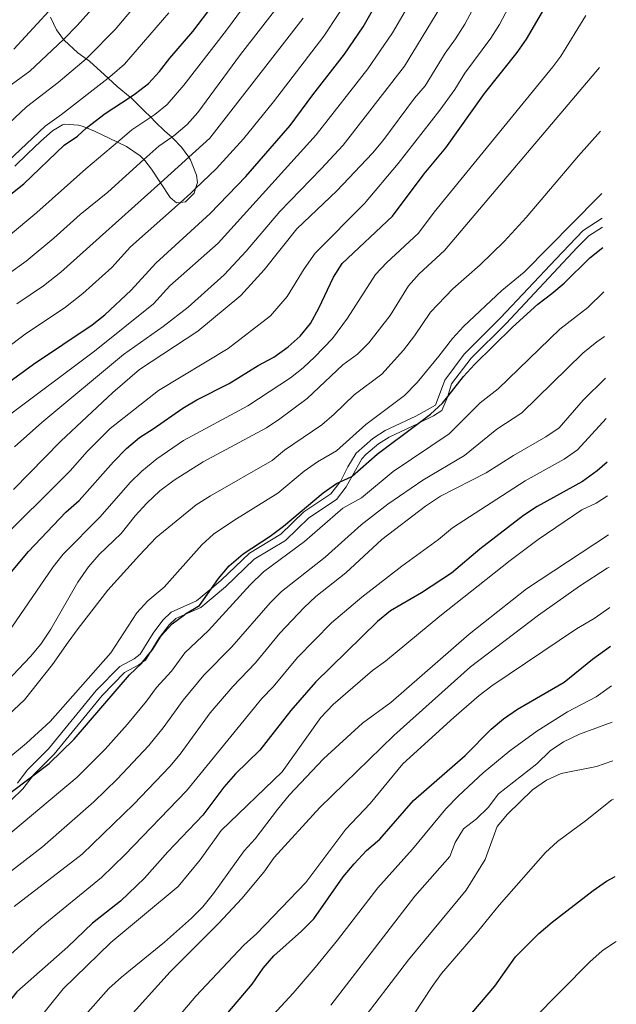
# Model space of a CAD drawing. Extents: x 626859 to 633710, y 789976 to 794731.
# Drawn here: x 631825 to 632009, y 790549 to 790854 of the extents above; entities that cross this region are included whole.
import ezdxf

# ---------------------------------------------------------------- set-up
doc = ezdxf.new("R2010")
doc.units = 0
doc.header["$MEASUREMENT"] = 0
doc.linetypes.add('DGN Style 3', pattern=[119.093156, 85.06654, -34.026616])
for name, color, linetype in [('Nivel 21', 7, 'Continuous'), ('Nivel 35', 7, 'Continuous'), ('Nivel 4', 7, 'Continuous'), ('Nivel 5', 7, 'Continuous'), ('Nivel 57', 7, 'Continuous')]:
    doc.layers.add(name, color=color, linetype=linetype)

msp = doc.modelspace()

# ---------------------------------------------------------------- linework, layer by layer
at = {"layer": 'Nivel 21', "color": 7, "linetype": 'DGN Style 3', "lineweight": 0}
msp.add_polyline3d([(631824.048, 790617.842, 525.263), (631827.112, 790621.867, 524.695), (631833.653, 790628.431, 524.355), (631848.452, 790646.559, 523.674), (631855.698, 790653.995, 524.241), (631860.137, 790656.367, 524.415), (631861.995, 790657.711, 524.468), (631866.016, 790664.276, 524.468), (631869.079, 790668.232, 524.326), (631871.624, 790670.798, 524.241), (631879.517, 790674.281, 524.695), (631884.135, 790678.12, 525.486), (631887.145, 790680.623, 526.003), (631895.863, 790689.02, 526.171), (631905.524, 790694.884, 526.171), (631912.681, 790701.788, 526.171), (631921.022, 790707.305, 526.171), (631923.983, 790711.112, 525.668), (631924.054, 790711.203, 525.656), (631926.291, 790715.677, 524.561), (631928.864, 790719.923, 523.554), (631934.037, 790724.519, 523.104), (631937.849, 790726.905, 523.22), (631947.306, 790731.418, 524.468), (631953.445, 790734.758, 524.468), (631956.3, 790742.534, 523.447), (631962.266, 790750.563, 523.354), (631973.55, 790761.75, 523.106), (631990.67, 790779.945, 522.22), (631999.131, 790788.835, 522.257), (632005.053, 790792.621, 522.359)], dxfattribs=at)
at = {"layer": 'Nivel 21', "color": 7, "linetype": 'Continuous', "lineweight": 0}
msp.add_polyline3d([(631822.101, 790612.634, 525.376), (631825.716, 790616.086, 525.278), (631828.818, 790620.16, 524.705), (631828.848, 790620.199, 524.7), (631835.436, 790626.822, 524.355), (631850.245, 790644.96, 523.674), (631857.193, 790652.09, 524.241), (631861.629, 790654.467, 524.41), (631862.793, 790655.288, 524.442), (631863.73, 790655.948, 524.468), (631865.153, 790658.272, 524.468), (631867.961, 790662.857, 524.468), (631871.042, 790666.796, 524.308), (631873.089, 790668.821, 524.241), (631875.814, 790670.023, 524.401), (631880.798, 790672.222, 524.695), (631888.437, 790678.557, 525.974), (631897.34, 790687.109, 526.171), (631906.997, 790692.971, 526.171), (631914.19, 790699.909, 526.171), (631922.804, 790705.616, 526.171), (631925.795, 790709.475, 525.661), (631927.615, 790712.781, 524.866), (631930.599, 790718.201, 523.563), (631931.937, 790719.631, 523.333), (631935.819, 790722.82, 523.112), (631939.082, 790724.834, 523.22), (631948.077, 790729.126, 524.425), (631948.397, 790729.279, 524.468), (631952.837, 790731.502, 524.578), (631955.386, 790733.083, 524.468), (631957.268, 790737.487, 523.832), (631957.303, 790737.569, 523.821), (631958.427, 790741.363, 523.447), (631964.427, 790749.366, 523.348), (631975.265, 790760.071, 523.106), (631997.277, 790783.588, 522.2), (632000.85, 790787.116, 522.257), (632005.107, 790789.814, 522.359)], dxfattribs=at)
at = {"layer": 'Nivel 35', "color": 92, "linetype": 'DGN Style 3', "lineweight": 0}
msp.add_polyline3d([(631834.27, 790854.753, 447.914), (631836.16, 790850.871, 450.47), (631838.339, 790847.875, 452.427), (631838.479, 790847.683, 452.553), (631842.714, 790843.739, 455.05), (631845.291, 790841.945, 456.794), (631846.326, 790841.226, 457.495), (631852.121, 790835.95, 458.905), (631854.935, 790833.39, 459.59), (631858.932, 790830.075, 460.822), (631859.352, 790829.727, 460.952), (631863.213, 790825.965, 462.541), (631865.298, 790823.825, 464.656), (631866.793, 790822.291, 466.173), (631869.542, 790819.687, 469.787), (631871.814, 790817.679, 473.275), (631872.225, 790817.317, 473.906), (631874.86, 790814.609, 477.334), (631877.078, 790811.496, 478.572), (631877.636, 790810.715, 478.884), (631879.449, 790805.971, 478.884), (631879.772, 790803.676, 478.884), (631879.161, 790801.762, 478.884), (631878.699, 790800.315, 478.884), (631876.037, 790797.677, 478.43), (631874.505, 790797.503, 477.306), (631873.251, 790797.362, 476.387), (631871.278, 790799.011, 474.571), (631868.297, 790803.597, 472.669), (631865.586, 790807.771, 470.94), (631863.432, 790810.501, 467.296), (631863.182, 790810.746, 466.981), (631861.999, 790811.909, 465.492), (631857.848, 790814.747, 465.585), (631854.983, 790816.134, 463.52), (631847.954, 790819.538, 458.455), (631845.467, 790820.526, 456.716), (631844.079, 790821.078, 455.746), (631843.001, 790821.427, 455.05), (631838.602, 790821.664, 452.633), (631837.98, 790821.455, 452.326), (631834.935, 790819.65, 451.873), (631831.295, 790816.46, 453.142), (631827.123, 790812.482, 455.05), (631823.267, 790808.713, 454.596)], dxfattribs=at)
at = {"layer": 'Nivel 4', "color": 30, "linetype": 'Continuous', "lineweight": 30, "flags": 128}
for points, elevation in [([(631749.061, 790668.414), (631749.696, 790668.918), (631757.289, 790674.947), (631761.021, 790678.285), (631764.441, 790681.944), (631766.694, 790684.716), (631772.388, 790692.917), (631775.25, 790697.039), (631784.687, 790708.948), (631791.217, 790716.767), (631799.076, 790724.301), (631819.843, 790740.783), (631829.055, 790747.468), (631847.205, 790759.615), (631851.134, 790762.706), (631859.29, 790770.365), (631866.834, 790778.697), (631883.664, 790794.023), (631894.731, 790805.556), (631908.445, 790821.302), (631915.443, 790830.812), (631925.277, 790843.375), (631931.049, 790851.814), (631941.778, 790870.669)], 475), ([(631817.468, 790677.664), (631827.52, 790689.506), (631839.077, 790701.687), (631843.156, 790705.343), (631853.812, 790717.277), (631857.827, 790721.339), (631861.851, 790724.819), (631866.106, 790727.445), (631875.274, 790733.884), (631879.551, 790736.475), (631889.589, 790741.449), (631898.583, 790747.027), (631903.374, 790749.588), (631907.865, 790752.784), (631911.555, 790756.156), (631914.738, 790760.094), (631917.358, 790764.761), (631921.883, 790774.408), (631924.598, 790778.606), (631940.141, 790793.256), (631949.918, 790806.29), (631956.63, 790814.393), (631968.584, 790831.228), (631978.695, 790843.889), (631981.603, 790847.956), (631992.047, 790865.954)], 500), ([(631817.805, 790796.774), (631826.043, 790803.296), (631838.536, 790815.173), (631842.647, 790818.02), (631845.467, 790820.526), (631846.723, 790821.642), (631851.154, 790824.961), (631858.932, 790830.075), (631860.599, 790831.171), (631864.603, 790834.291), (631868.015, 790837.945), (631871.174, 790842.153), (631878.333, 790850.412), (631884.652, 790858.628)], 450), ([(631821.25, 790614.442), (631828.818, 790620.16), (631833.857, 790623.967), (631841.623, 790631.5), (631858.743, 790651.363), (631862.532, 790654.957), (631862.793, 790655.288), (631865.153, 790658.272), (631865.735, 790659.008), (631868.526, 790663.403), (631871.889, 790667.102), (631875.814, 790670.023), (631876.108, 790670.242), (631880.385, 790672.846), (631884.135, 790678.12), (631886.312, 790681.182), (631889.574, 790685.06), (631893.943, 790688.777), (631902.321, 790694.246), (631906.444, 790697.386), (631918.688, 790707.692), (631922.777, 790710.593), (631923.983, 790711.112), (631927.376, 790712.572), (631927.615, 790712.781), (631935.388, 790719.588), (631948.077, 790729.126), (631951.907, 790732.005), (631955.606, 790735.37), (631957.268, 790737.487), (631962.077, 790743.614), (631965.47, 790747.336), (631977.304, 790758.948), (631985.059, 790766.022), (631989.491, 790769.275), (631993.273, 790772.545), (632001.217, 790780.37), (632005.229, 790783.563)], 525), ([(632006.52, 790717.11), (632003.519, 790714.487), (631998.971, 790711.181), (631984.896, 790703.487), (631980.632, 790700.643), (631967.109, 790690.241), (631958.371, 790682.864), (631949.152, 790676.701), (631939.461, 790671.114), (631935.493, 790667.866), (631916.266, 790649.139), (631908.673, 790640.339), (631899.046, 790628.033), (631891.54, 790620.706), (631887.979, 790616.577), (631881.447, 790608.003), (631870.626, 790596.597), (631863.409, 790588.426), (631855.945, 790581.356), (631847.316, 790574.504), (631839.664, 790567.183), (631823.821, 790553.28), (631807.491, 790532.657), (631807.426, 790532.575)], 550), ([(631886.289, 790543.446), (631896.667, 790555.722), (631900.132, 790560.594), (631903.355, 790564.42), (631912.014, 790572.079), (631915.742, 790575.905), (631924.849, 790588.856), (631928.308, 790592.919), (631932.091, 790596.978), (631936.171, 790600.517), (631946.595, 790612.449), (631962.659, 790626.366), (631970.66, 790634.551), (631974.454, 790637.806), (631978.838, 790640.754), (631993.252, 790649.139), (632001.994, 790656.225), (632007.625, 790660.22)], 575), ([(631964.735, 790546.729), (631971.755, 790555.108), (631978.226, 790564.162), (631985.47, 790571.306), (631989.594, 790574.886), (632002.195, 790584.695), (632006.4, 790587.539), (632009.01, 790588.943)], 600)]:
    msp.add_lwpolyline(points, dxfattribs=dict(at, elevation=elevation))
at = {"layer": 'Nivel 5', "color": 30, "linetype": 'Continuous', "lineweight": 0, "flags": 128}
for points, elevation in [([(631804.857, 790773.487), (631830.065, 790794.355), (631845.272, 790807.921), (631854.983, 790816.134), (631859.471, 790819.93), (631865.298, 790823.825), (631866.535, 790824.652), (631870.437, 790827.778), (631875.508, 790833.738), (631888.751, 790850.774), (631909.69, 790879.254)], 455), ([(631815.884, 790816.814), (631826.831, 790827.079), (631836.688, 790834.575), (631845.291, 790841.945), (631846.188, 790842.714), (631854.25, 790850.942), (631866.725, 790865.725)], 440), ([(631980.692, 790866.645), (631973.24, 790852.532), (631970.594, 790848.275), (631962.487, 790837.459), (631959.388, 790832.402), (631954.821, 790826.055), (631941.906, 790809.503), (631931.513, 790797.191), (631916.194, 790781.844), (631912.798, 790776.924), (631907.566, 790768.376), (631902.377, 790762.44), (631889.221, 790752.356), (631867.711, 790739.285), (631852.75, 790727.542), (631845.669, 790720.471), (631840.341, 790714.504), (631816.974, 790691.299)], 495), ([(631820.978, 790833.033), (631827.872, 790838.145), (631838.339, 790847.875), (631838.652, 790848.166), (631842.406, 790852.128), (631854.653, 790865.758)], 435), ([(631928.114, 790863.001), (631918.905, 790848.937), (631903.32, 790828.606), (631894.03, 790817.166), (631885.556, 790807.932), (631879.161, 790801.762), (631877.708, 790800.361), (631874.505, 790797.503), (631859.054, 790783.718), (631853.222, 790777.375), (631844.307, 790769.306), (631838.921, 790765.137), (631826.457, 790756.793), (631802.841, 790738.973)], 470), ([(631820.721, 790731.145), (631847.883, 790751.526), (631866.146, 790766.138), (631871.175, 790771.693), (631886.197, 790784.902), (631916.498, 790818.384), (631932.512, 790838.829), (631940.157, 790849.934), (631947.63, 790862.938)], 480), ([(631821.263, 790775.444), (631826.771, 790779.365), (631835.28, 790786.448), (631843.496, 790793.76), (631852.008, 790800.669), (631863.182, 790810.746), (631867.788, 790814.899), (631871.814, 790817.679), (631872.472, 790818.134), (631876.554, 790821.557), (631879.843, 790825.324), (631893.07, 790843.214), (631906.161, 790860.061)], 460), ([(631956.236, 790859.919), (631943.811, 790839.656), (631924.818, 790815.236), (631918.071, 790807.852), (631905.247, 790794.705), (631894.817, 790782.446), (631888.028, 790775.114), (631876.89, 790765.064), (631869.164, 790759.071), (631856.924, 790750.407), (631831.631, 790729.371), (631823.176, 790721.931)], 485), ([(631870.948, 790856.133), (631857.18, 790840.213), (631853.393, 790836.942), (631852.121, 790835.95), (631837.722, 790824.728), (631832.683, 790821.126), (631821.08, 790810.152)], 445), ([(631964.878, 790857.109), (631962.494, 790852.661), (631959.647, 790848.092), (631956.391, 790843.691), (631950.192, 790833.577), (631946.982, 790829.739), (631937.163, 790816.5), (631933.894, 790812.717), (631922.885, 790801.127), (631910.505, 790789.28), (631900.394, 790776.658), (631893.199, 790768.724), (631879.859, 790757.685), (631861.784, 790745.803), (631853.603, 790738.75), (631837.526, 790723.666), (631822.841, 790708.716)], 490), ([(631822.947, 790844.853), (631833.767, 790856.623)], 430), ([(631818.374, 790660.579), (631835.138, 790684.746), (631838.256, 790688.65), (631849.67, 790700.23), (631858.948, 790710.897), (631862.523, 790714.39), (631867.193, 790718.209), (631875.486, 790723.801), (631895.37, 790734.612), (631908.539, 790743.208), (631912.472, 790746.287), (631916.14, 790749.693), (631921.54, 790755.368), (631926.18, 790761.741), (631934.82, 790775.15), (631938.233, 790778.813), (631948.17, 790787.958), (631953.058, 790794.475), (631989.802, 790839.472), (631992.26, 790842.753), (631999.944, 790855.289)], 505), ([(631912.533, 790854.499), (631883.571, 790817.337), (631877.078, 790811.496), (631868.297, 790803.597), (631837.498, 790775.892), (631832.144, 790771.72), (631823.86, 790766.118)], 465), ([(631820.802, 790649.333), (631828.084, 790657.04), (631831.267, 790660.895), (631834.421, 790665.534), (631842.757, 790679.986), (631846.032, 790684.817), (631849.353, 790688.637), (631856.185, 790695.118), (631860.473, 790700.578), (631864.084, 790704.518), (631868.161, 790708.29), (631872.535, 790711.6), (631881.528, 790717.237), (631901.151, 790727.776), (631905.293, 790730.575), (631913.704, 790736.829), (631924.725, 790747.23), (631929.276, 790750.512), (631932.772, 790754.086), (631939.408, 790762.498), (631945.043, 790771.694), (631948.335, 790775.457), (631956.199, 790782.66), (632004.148, 790839.195)], 510), ([(631813.089, 790631.417), (631826.24, 790643.616), (631834.932, 790654.537), (631839.782, 790661.515), (631842.866, 790665.681), (631852.07, 790677.539), (631861.809, 790688.415), (631866.97, 790693.828), (631879.392, 790703.984), (631883.852, 790706.743), (631902.915, 790717.646), (631906.724, 790720.885), (631918.261, 790728.743), (631922.078, 790731.956), (631928.279, 790738.016), (631936.819, 790744.343), (631943.544, 790751.749), (631946.964, 790756.203), (631951.852, 790763.574), (631958.815, 790770.757), (631967.296, 790778.198), (631974.721, 790785.443), (631981.462, 790792.829), (631997.658, 790811.93), (632004.53, 790819.552)], 515), ([(631869.467, 790678.534), (631881.077, 790691.546), (631884.772, 790694.92), (631890.99, 790699.128), (631904.679, 790707.516), (631912.842, 790714.386), (631916.941, 790717.248), (631922.818, 790720.657), (631931.833, 790728.802), (631943.892, 790737.726), (631947.815, 790741.801), (631954.52, 790749.908), (631958.661, 790755.455), (631962.123, 790759.066), (631973.948, 790770.238), (631980.915, 790775.916), (632003.671, 790799.012), (632004.904, 790800.289)], 520), ([(631991.882, 790758.259), (632000.552, 790764.997), (632005.495, 790769.866)], 530), ([(631748.626, 790546.913), (631776.308, 790568.747), (631779.519, 790572.583), (631801.46, 790587.555), (631808.3, 790592.691), (631816.704, 790598.113), (631842.586, 790619.757), (631851.229, 790628.381), (631858.127, 790636.145), (631863.972, 790643.183), (631867.065, 790647.443), (631871.727, 790652.54), (631875.906, 790658.189), (631883.194, 790665.036), (631896.031, 790679.199), (631900.223, 790683.239), (631912.869, 790692.579), (631924.728, 790702.873), (631930.52, 790706.127), (631940.368, 790714.227), (631957.652, 790725.937), (631967.236, 790735.478), (631972.825, 790739.879), (631991.882, 790758.259)], 530), ([(631819.982, 790588.984), (631831.837, 790598.17), (631847.676, 790612.093), (631854.878, 790619.056), (631864.694, 790629.554), (631869.202, 790635.004), (631875.388, 790643.524), (631881.738, 790651.249), (631890.423, 790659.98), (631902.276, 790673.632), (631905.828, 790677.146), (631919.295, 790687.772), (631930.455, 790697.793), (631938.683, 790704.169), (631949.562, 790711.558), (631962.459, 790719.226), (631972.395, 790727.343), (631980.18, 790732.422), (631999.076, 790750.825), (632003.372, 790754.358), (632005.764, 790756.041)], 535), ([(631823.085, 790579.712), (631844.133, 790595.907), (631860.045, 790611.338), (631871.227, 790622.988), (631874.432, 790626.825), (631883.711, 790639.605), (631890.667, 790647.763), (631897.769, 790655.053), (631905.274, 790664.223), (631912.785, 790672.165), (631916.432, 790675.586), (631925.721, 790682.966), (631936.809, 790693.237), (631950.329, 790703.507), (631954.997, 790706.589), (631969.142, 790713.803), (631977.555, 790719.208), (631987.536, 790724.965), (631991.675, 790727.786), (631999.187, 790736.331), (632006.015, 790743.123)], 540), ([(631797.936, 790538.907), (631807.071, 790550.851), (631810.373, 790554.592), (631831.374, 790573.447), (631850.039, 790588.631), (631857.281, 790595.726), (631876.337, 790615.495), (631899.67, 790644.051), (631903.221, 790647.696), (631910.77, 790656.681), (631921.262, 790667.401), (631930.607, 790675.416), (631942.98, 790684.969), (631954.35, 790693.185), (631958.719, 790696.874), (631981.225, 790711.347), (631993.253, 790718.073), (631997.364, 790720.92), (632006.258, 790730.612)], 545), ([(631828.093, 790541.637), (631838.216, 790554.262), (631852.919, 790568.591), (631873.84, 790585.87), (631880.597, 790594.133), (631887.098, 790603.242), (631905.984, 790621.384), (631917.987, 790638.177), (631921.77, 790642.184), (631933.94, 790652.719), (631938.001, 790655.636), (631954.819, 790669.551), (631976.507, 790686.683), (631985.256, 790693.246), (631998.679, 790702.369), (632003.214, 790704.479), (632006.722, 790706.698)], 555), ([(631844.986, 790546.055), (631852.384, 790554.305), (631856.21, 790557.856), (631869.559, 790568.628), (631877.889, 790576.058), (631881.417, 790579.6), (631884.751, 790583.721), (631894.241, 790596.957), (631897.581, 790600.678), (631904.536, 790609.758), (631908.2, 790614.106), (631918.821, 790625.423), (631930.862, 790636.383), (631939.588, 790642.807), (631963.835, 790663.913), (631981.647, 790677.931), (632006.956, 790694.649)], 560), ([(632007.15, 790684.699), (632006.588, 790684.392), (631998.054, 790678.797), (631985.326, 790669.8), (631964.262, 790653.838), (631940.546, 790632.638), (631917.681, 790610.341), (631903.479, 790594.883), (631900.342, 790590.31), (631893.473, 790582.144), (631886.308, 790574.496), (631871.274, 790559.542), (631856.95, 790543.596)], 565), ([(631814.591, 790620.08), (631826.88, 790630.18), (631834.231, 790636.96), (631852.975, 790658.217), (631861.028, 790670.541), (631864.362, 790674.266), (631869.467, 790678.534)], 520), ([(631861.56, 790531.015), (631879.247, 790551.989), (631894.114, 790567.717), (631898.117, 790571.352), (631913.335, 790587.135), (631925.717, 790603.607), (631933.222, 790611.612), (631943.332, 790623.822), (631959.089, 790638.212), (631966.905, 790644.938), (631970.919, 790647.917), (631997.109, 790665.587), (632002.513, 790668.759), (632007.393, 790672.16)], 570), ([(631898.187, 790540.707), (631909.363, 790552.88), (631916.175, 790560.872), (631923.099, 790569.271), (631935.601, 790585.446), (631946.292, 790597.473), (631956.649, 790609.932), (631960.529, 790613.978), (631968.226, 790621.051), (631976.448, 790627.84), (631984.803, 790633.958), (631994.308, 790639.925), (632003.19, 790644.608), (632007.863, 790648.013)], 580), ([(631921.021, 790549.232), (631947.091, 790582.898), (631957.873, 790595.128), (631959.502, 790599.507), (631962.149, 790603.749), (631966.149, 790606.799), (631969.701, 790610.317), (631972.906, 790614.557), (631984.826, 790623.879), (631988.949, 790627.839), (631993.088, 790630.644), (631998.031, 790632.981), (632008.082, 790636.715)], 585), ([(631929.275, 790542.548), (631945.119, 790563.228), (631962.895, 790584.744), (631968.759, 790594.234), (631972.521, 790604.453), (631975.696, 790608.316), (631983.475, 790615.752), (631987.795, 790618.771), (631992.326, 790620.891), (632003.257, 790622.98), (632007.975, 790624.638), (632008.315, 790624.721)], 590), ([(631940.618, 790537.165), (631952.36, 790554.925), (631955.325, 790558.951), (631966.438, 790571.843), (631973.096, 790580.114), (631987.508, 790596.406), (631991.183, 790599.824), (631999.819, 790606.154), (632008.042, 790612.73), (632008.544, 790612.937)], 595), ([(631974.602, 790535.648), (632001.253, 790562.639), (632005.046, 790565.942), (632009.193, 790568.785), (632009.4, 790568.889)], 605)]:
    msp.add_lwpolyline(points, dxfattribs=dict(at, elevation=elevation))
at = {"layer": 'Nivel 57', "color": 92, "linetype": 'DGN Style 3', "lineweight": 0}
msp.add_polyline3d([(631823.267, 790808.713, 454.596), (631827.123, 790812.482, 455.05), (631831.295, 790816.46, 453.142), (631834.935, 790819.65, 451.873), (631837.98, 790821.455, 452.326), (631838.602, 790821.664, 452.633), (631843.001, 790821.427, 455.05), (631844.079, 790821.078, 455.746), (631845.467, 790820.526, 456.716), (631847.954, 790819.538, 458.455), (631854.983, 790816.134, 463.52), (631857.848, 790814.747, 465.585), (631861.999, 790811.909, 465.492), (631863.182, 790810.746, 466.981), (631863.432, 790810.501, 467.296), (631865.586, 790807.771, 470.94), (631868.297, 790803.597, 472.669), (631871.278, 790799.011, 474.571), (631873.251, 790797.362, 476.387), (631874.505, 790797.503, 477.306), (631876.037, 790797.677, 478.43), (631878.699, 790800.315, 478.884), (631879.161, 790801.762, 478.884), (631879.772, 790803.676, 478.884), (631879.449, 790805.971, 478.884), (631877.636, 790810.715, 478.884), (631877.078, 790811.496, 478.572), (631874.86, 790814.609, 477.334), (631872.225, 790817.317, 473.906), (631871.814, 790817.679, 473.275), (631869.542, 790819.687, 469.787), (631866.793, 790822.291, 466.173), (631865.298, 790823.825, 464.656), (631863.213, 790825.965, 462.541), (631859.352, 790829.727, 460.952), (631858.932, 790830.075, 460.822), (631854.935, 790833.39, 459.59), (631852.121, 790835.95, 458.905), (631846.326, 790841.226, 457.495), (631845.291, 790841.945, 456.794), (631842.714, 790843.739, 455.05), (631838.479, 790847.683, 452.553), (631838.339, 790847.875, 452.427), (631836.16, 790850.871, 450.47), (631834.27, 790854.753, 447.914)], dxfattribs=at)

doc.saveas('drawing.dxf')
